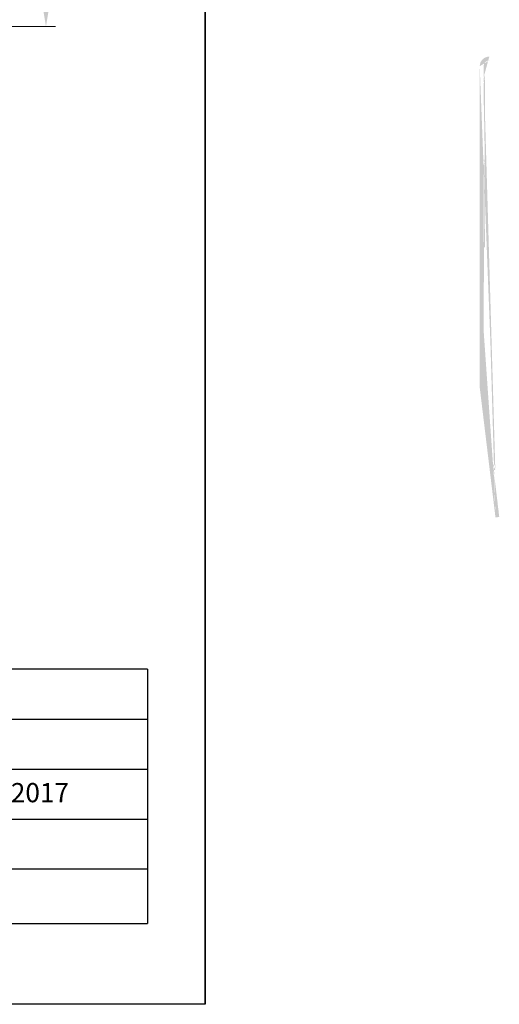
# Model space of a CAD drawing. Units: millimetres. Extents: x 16948 to 17284, y 3268 to 3485.
# Drawn here: x 17221 to 17284, y 3268 to 3396 of the extents above; entities that cross this region are included whole.
import ezdxf

# ---------------------------------------------------------------- set-up
doc = ezdxf.new("R2010")
doc.units = ezdxf.units.MM
doc.layers.get('0').update_dxf_attribs({"lineweight": 25})
doc.layers.add('Bemassung R', color=1, linetype='Continuous', lineweight=20)
doc.styles.add('Stil2', font='arial.ttf')

msp = doc.modelspace()

# ---------------------------------------------------------------- hatches: boundary and pattern name
h = msp.add_hatch(color=256)
h.paths.add_polyline_path([(17281.64, 3387.85), (17281.64, 3377.85)], flags=16)
h.paths.add_polyline_path([(17281.64, 3355.75), (17281.84, 3355.75)], flags=17)
edge = h.paths.add_edge_path(flags=17)
edge.add_line((17281.84, 3356.45), (17281.84, 3355.75))
edge.add_line((17281.84, 3356.45), (17281.84, 3355.75))
edge = h.paths.add_edge_path(flags=17)
edge.add_line((17281.64, 3356.45), (17281.84, 3356.45))
edge.add_line((17281.64, 3356.45), (17281.84, 3356.45))
edge = h.paths.add_edge_path()
edge.add_line((17281.14, 3348.24), (17283.19, 3331.33))
edge.add_line((17282.95, 3337.49), (17283.69, 3331.39))
edge.add_line((17281.64, 3348.46), (17282.87, 3338.18))
edge.add_line((17283.17, 3337.52), (17282.95, 3337.49))
edge.add_line((17283.68, 3331.39), (17283.19, 3331.33))
edge.add_line((17281.84, 3377.85), (17281.84, 3377.15))
edge.add_line((17281.64, 3377.85), (17281.84, 3377.85))
edge.add_line((17281.84, 3377.15), (17281.64, 3377.15))
edge.add_line((17281.64, 3377.15), (17281.64, 3367.15))
edge.add_line((17281.84, 3367.15), (17281.84, 3366.45))
edge.add_line((17281.64, 3367.15), (17281.84, 3367.15))
edge.add_line((17281.64, 3388.55), (17281.64, 3390.02))
edge.add_line((17281.84, 3387.85), (17281.64, 3387.85))
edge.add_line((17281.84, 3388.55), (17281.64, 3388.55))
edge.add_arc((17282.39, 3390.02), 1.25, 90, 180)
edge.add_line((17282.39, 3390.77), (17282.39, 3391.27))
edge.add_arc((17282.39, 3390.02), 0.75, 90, 180)
edge.add_line((17281.14, 3348.24), (17281.14, 3390.02))
edge.add_line((17283.17, 3337.52), (17283.09, 3338.21))
edge.add_line((17282.87, 3338.18), (17283.09, 3338.21))
edge.add_line((17281.14, 3348.24), (17281.14, 3389.02))
edge.add_line((17281.64, 3355.75), (17281.64, 3348.46))
edge.add_line((17281.64, 3366.45), (17281.64, 3356.45))
edge.add_line((17281.84, 3388.55), (17281.84, 3387.85))
h = msp.add_hatch(color=256)
h.paths.add_polyline_path([(17281.64, 3355.75), (17281.84, 3355.75)], flags=17)
edge = h.paths.add_edge_path(flags=17)
edge.add_line((17281.84, 3356.45), (17281.84, 3355.75))
edge.add_line((17281.84, 3356.45), (17281.84, 3355.75))
edge = h.paths.add_edge_path(flags=17)
edge.add_line((17281.64, 3356.45), (17281.84, 3356.45))
edge.add_line((17281.64, 3356.45), (17281.84, 3356.45))
edge = h.paths.add_edge_path()
edge.add_line((17281.64, 3377.15), (17281.64, 3367.15))
edge.add_line((17281.64, 3387.85), (17281.64, 3377.85))
edge.add_line((17281.84, 3366.45), (17281.64, 3366.45))
edge.add_line((17281.14, 3390.02), (17281.14, 3348.24))
edge.add_line((17281.14, 3348.24), (17283.19, 3331.33))
edge.add_line((17282.95, 3337.49), (17283.69, 3331.39))
edge.add_line((17281.64, 3348.46), (17282.87, 3338.18))
edge.add_line((17283.17, 3337.52), (17282.95, 3337.49))
edge.add_line((17283.68, 3331.39), (17283.19, 3331.33))
edge.add_line((17281.84, 3377.85), (17281.84, 3377.15))
edge.add_line((17281.64, 3377.85), (17281.84, 3377.85))
edge.add_line((17281.84, 3377.15), (17281.64, 3377.15))
edge.add_line((17281.84, 3367.15), (17281.84, 3366.45))
edge.add_line((17281.64, 3367.15), (17281.84, 3367.15))
edge.add_line((17281.64, 3388.55), (17281.64, 3390.02))
edge.add_line((17281.84, 3387.85), (17281.64, 3387.85))
edge.add_line((17281.84, 3388.55), (17281.64, 3388.55))
edge.add_arc((17282.39, 3390.02), 1.25, 90, 180)
edge.add_line((17282.39, 3390.77), (17282.39, 3391.27))
edge.add_arc((17282.39, 3390.02), 0.75, 90, 180)
edge.add_line((17283.17, 3337.52), (17283.09, 3338.21))
edge.add_line((17282.87, 3338.18), (17283.09, 3338.21))
edge.add_line((17281.64, 3355.75), (17281.64, 3348.46))
edge.add_line((17281.64, 3366.45), (17281.64, 3356.45))
edge.add_line((17281.84, 3388.55), (17281.84, 3387.85))

# ---------------------------------------------------------------- linework, layer by layer
for p, q in [((17245.38, 3268.01), (17245.38, 3485.01)), ((17245.38, 3485.01), (17245.38, 3268.01)), ((17245.38, 3268.01), (16948.38, 3268.01))]:
    msp.add_line(p, q)
at = {"linetype": 'ByBlock'}
for p, q in [((17237.88, 3311.61), (17159.88, 3311.61)), ((17237.88, 3311.61), (17237.88, 3278.53)), ((17159.88, 3305.11), (17237.88, 3305.11)), ((17159.88, 3298.61), (17237.88, 3298.61)), ((17237.88, 3298.61), (17237.88, 3298.61)), ((17159.88, 3292.11), (17237.88, 3292.11)), ((17159.88, 3285.61), (17237.88, 3285.61)), ((17159.88, 3278.53), (17237.88, 3278.53))]:
    msp.add_line(p, q, dxfattribs=at)
at = {"layer": 'Bemassung R'}
msp.add_line((17216.81, 3395.17), (17225.93, 3395.17), dxfattribs=at)
msp.add_solid([(17224.26, 3397.67), (17225.09, 3397.67), (17224.68, 3395.17)], dxfattribs=at)

# ---------------------------------------------------------------- texts
at = {"lineweight": 0, "insert": (17210.24, 3296.79), "char_height": 2.5, "width": 85.5461, "attachment_point": 1, "style": 'Stil2'}
msp.add_mtext('{\\fCalibri|b0|i0|c0|p34; 26 06 2017}', dxfattribs=at)

doc.saveas('drawing.dxf')
